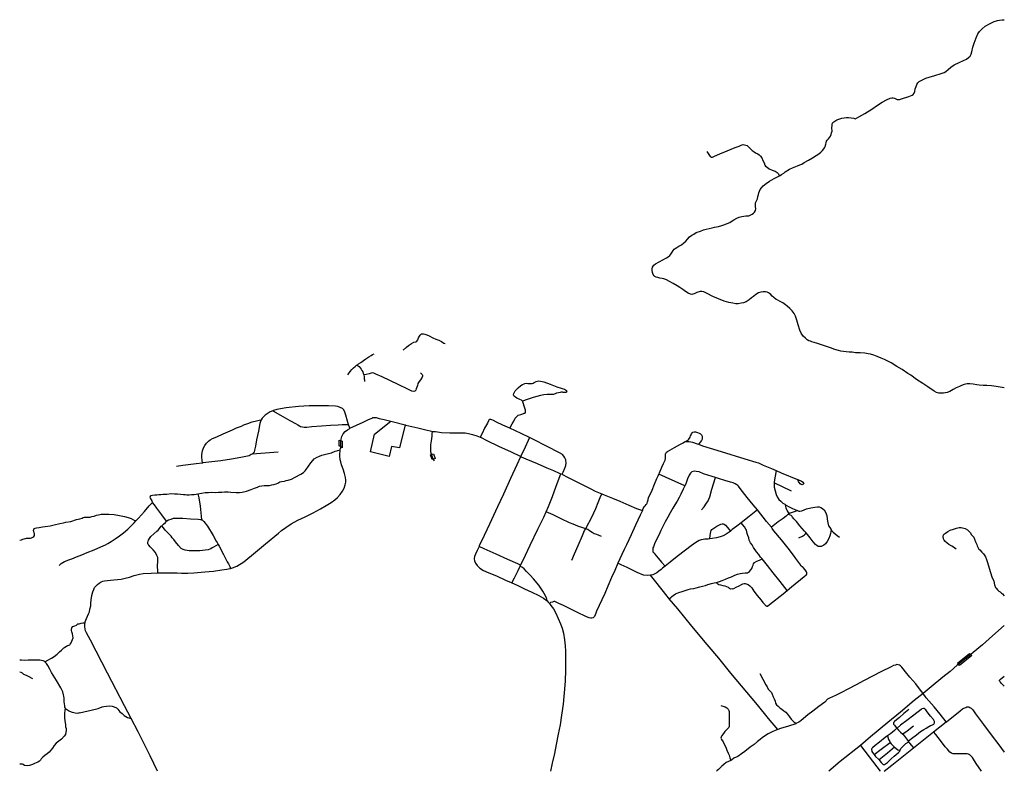
# Model space of a CAD drawing. Extents: x 425000 to 430000, y 785000 to 788819.
import ezdxf

# ---------------------------------------------------------------- set-up
doc = ezdxf.new("R2010")
doc.units = 0
doc.header["$MEASUREMENT"] = 0
for name, color, linetype in [('BRIDGE_ROADWAY', 7, 'CONTINUOUS'), ('FEATURE_OUTLINE', 7, 'CONTINUOUS'), ('ROAD_CENTRELINE', 7, 'CONTINUOUS'), ('TRAIL', 7, 'CONTINUOUS')]:
    doc.layers.add(name, color=color, linetype=linetype)

msp = doc.modelspace()

# ---------------------------------------------------------------- linework, layer by layer
at = {"layer": 'BRIDGE_ROADWAY', "color": 2, "linetype": 'CONTINUOUS'}
for points in [[(426630, 786648.8), (426623, 786653), (426623, 786683), (426630.6, 786680.4)], [(426638, 786678), (426638, 786644), (426630, 786648.8)], [(426630.6, 786680.4), (426638, 786678)], [(427094, 786584), (427086, 786608), (427091.4, 786609.7)], [(427091.4, 786609.7), (427102, 786613), (427109, 786590), (427100.8, 786586.8)], [(427100.8, 786586.8), (427094, 786584)], [(429767.3, 785544.2), (429762, 785550), (429824, 785599), (429829.4, 785594.1)], [(429835, 785589), (429773, 785538), (429767.3, 785544.2)], [(429829.4, 785594.1), (429835, 785589)]]:
    msp.add_lwpolyline(points, dxfattribs=at)
at = {"layer": 'FEATURE_OUTLINE', "color": 2, "linetype": 'CONTINUOUS'}
for points in [[(426957.9, 786759.8), (426929, 786643), (426888, 786651), (426876, 786599), (426781, 786623), (426801, 786713), (426885.1, 786779.3)], [(426885.1, 786779.3), (426898, 786776), (426957.9, 786759.8)]]:
    msp.add_lwpolyline(points, dxfattribs=at)
at = {"layer": 'ROAD_CENTRELINE', "color": 1, "linetype": 'CONTINUOUS'}
for points in [[(428858, 788026), (428861, 788028), (428869, 788032), (428880, 788039), (428888, 788046), (428895, 788051), (428900, 788055), (428909, 788060), (428925, 788067), (428949, 788077), (428961, 788081), (428972, 788085), (428984, 788093), (429005, 788105), (429026, 788117), (429045, 788129), (429058, 788137), (429069, 788146), (429077, 788155), (429084, 788162), (429087, 788168), (429090, 788174), (429093, 788186), (429095, 788194), (429097, 788202), (429100, 788206), (429107, 788214), (429112, 788220), (429117, 788227), (429121, 788236), (429123, 788244), (429125, 788253), (429124, 788269), (429125, 788281), (429126, 788289), (429130, 788296), (429139, 788304), (429150, 788310), (429159, 788314), (429175, 788319), (429186, 788321), (429199, 788322), (429208, 788322), (429222, 788320), (429236, 788318), (429243, 788316), (429250, 788318), (429261, 788325), (429291, 788343), (429327, 788365), (429356, 788384), (429379, 788400), (429401, 788412), (429420, 788421), (429429, 788422), (429435, 788422), (429442, 788421), (429446, 788418), (429452, 788415), (429456, 788414), (429461, 788413), (429467, 788413), (429478, 788416), (429515, 788429), (429532, 788436), (429538, 788439), (429543, 788446), (429546, 788454), (429548, 788467), (429552, 788479), (429556, 788489), (429561, 788498), (429568, 788505), (429575, 788509), (429602, 788521), (429619, 788527), (429647, 788535), (429679, 788545), (429695, 788551), (429703, 788556), (429715, 788566), (429729, 788578), (429746, 788590), (429771, 788602), (429793, 788612), (429808, 788619), (429819, 788627), (429826, 788633), (429831, 788643), (429835, 788656), (429841, 788679), (429847, 788700), (429857, 788727), (429866, 788747), (429874, 788759), (429887, 788773), (429903, 788786), (429928, 788800), (429949, 788809), (429965, 788814), (429976, 788817), (429989, 788818), (430000, 788819)], [(428489, 788150), (428499, 788134), (428506, 788124), (428509, 788122), (428512, 788121), (428518, 788121), (428529, 788126), (428556, 788137), (428593, 788152), (428633, 788169), (428654, 788177), (428663, 788181), (428669, 788183), (428674, 788184), (428681, 788183), (428687, 788182), (428694, 788179), (428699, 788174), (428708, 788166), (428720, 788154), (428729, 788147), (428737, 788143), (428748, 788137), (428755, 788133), (428762, 788126), (428768, 788117), (428774, 788104), (428780, 788091), (428784, 788080), (428788, 788074), (428795, 788069), (428806, 788061), (428821, 788055), (428836, 788049), (428846, 788043), (428851, 788037), (428858, 788026)], [(430000, 786949), (429958, 786955), (429935, 786958), (429911, 786960), (429893, 786961), (429873, 786962), (429860, 786964), (429842, 786967), (429825, 786968), (429812, 786968), (429803, 786967), (429796, 786965), (429782, 786960), (429772, 786955), (429756, 786948), (429740, 786940), (429724, 786930), (429710, 786925), (429699, 786923), (429691, 786922), (429680, 786921), (429668, 786922), (429656, 786925), (429644, 786931), (429611, 786954), (429586, 786970), (429554, 786991), (429525, 787012), (429510, 787022), (429481, 787041), (429455, 787057), (429425, 787075), (429402, 787088), (429392, 787093), (429375, 787100), (429355, 787107), (429338, 787114), (429320, 787119), (429308, 787121), (429292, 787124), (429268, 787126), (429244, 787127), (429227, 787129), (429212, 787130), (429197, 787131), (429184, 787133), (429170, 787135), (429158, 787138), (429139, 787143), (429118, 787152), (429087, 787162), (429051, 787174), (429035, 787179), (429023, 787183), (429015, 787185), (429007, 787188), (428999, 787192), (428990, 787200), (428979, 787211), (428969, 787227), (428962, 787241), (428953, 787268), (428946, 787293), (428940, 787312), (428933, 787326), (428923, 787339), (428911, 787352), (428898, 787363), (428889, 787371), (428875, 787381), (428862, 787387), (428850, 787394), (428841, 787398), (428829, 787407), (428822, 787414), (428815, 787422), (428808, 787427), (428803, 787431), (428795, 787434), (428787, 787436), (428776, 787436), (428763, 787434), (428752, 787431), (428739, 787423), (428726, 787413), (428716, 787405), (428704, 787396), (428689, 787386), (428675, 787381), (428664, 787378), (428649, 787376), (428637, 787376), (428621, 787378), (428601, 787382), (428577, 787389), (428549, 787400), (428520, 787413), (428491, 787428), (428474, 787436), (428464, 787438), (428456, 787438), (428439, 787432), (428425, 787426), (428419, 787424), (428413, 787423), (428407, 787424), (428395, 787430), (428381, 787438), (428368, 787448), (428352, 787458), (428338, 787467), (428319, 787478), (428300, 787489), (428284, 787497), (428271, 787503), (428263, 787504), (428251, 787506), (428240, 787509), (428232, 787511), (428226, 787514), (428222, 787518), (428217, 787524), (428213, 787534), (428212, 787546), (428212, 787553), (428214, 787561), (428217, 787567), (428221, 787571), (428229, 787578), (428247, 787589), (428266, 787598), (428284, 787609), (428293, 787614), (428301, 787621), (428306, 787628), (428314, 787638), (428319, 787647), (428324, 787653), (428329, 787656), (428337, 787662), (428348, 787669), (428360, 787675), (428372, 787685), (428382, 787694), (428391, 787703), (428402, 787715), (428413, 787724), (428423, 787729), (428436, 787737), (428457, 787745), (428473, 787751), (428486, 787755), (428501, 787758), (428516, 787761), (428528, 787764), (428549, 787769), (428565, 787774), (428581, 787779), (428593, 787783), (428606, 787789), (428613, 787793), (428626, 787802), (428641, 787810), (428654, 787815), (428667, 787819), (428677, 787821), (428687, 787822), (428697, 787822), (428703, 787823), (428709, 787825), (428713, 787827), (428720, 787830), (428727, 787836), (428732, 787841), (428736, 787849), (428738, 787858), (428737, 787869), (428737, 787879), (428737, 787885), (428737, 787889), (428740, 787896), (428746, 787909), (428749, 787921), (428752, 787930), (428754, 787939), (428756, 787947), (428761, 787956), (428767, 787964), (428776, 787975), (428791, 787987), (428807, 787999), (428831, 788012), (428845, 788019), (428855, 788024), (428858, 788026)], [(427553, 786880), (427553, 786881), (427548, 786885), (427540, 786889), (427524, 786896), (427517, 786901), (427512, 786904), (427509, 786908), (427508, 786913), (427509, 786920), (427516, 786933), (427531, 786949), (427545, 786960), (427554, 786966), (427561, 786969), (427565, 786970), (427574, 786972), (427581, 786971), (427591, 786970), (427596, 786970), (427602, 786971), (427607, 786972), (427613, 786975), (427622, 786980), (427629, 786982), (427637, 786984), (427645, 786983), (427662, 786979), (427693, 786967), (427728, 786954), (427754, 786945), (427766, 786941), (427771, 786939), (427774, 786936), (427776, 786935), (427777, 786932), (427778, 786929), (427777, 786926), (427773, 786924), (427767, 786924), (427760, 786925), (427756, 786927), (427750, 786927), (427744, 786925), (427736, 786923), (427726, 786921), (427719, 786918), (427709, 786915), (427699, 786914), (427679, 786914), (427662, 786913), (427644, 786909), (427608, 786899), (427577, 786889), (427553, 786880)], [(426670, 786762), (426665, 786779), (426656, 786809), (426651, 786825), (426646, 786836), (426639, 786843), (426627, 786849), (426615, 786853), (426604, 786856), (426568, 786857), (426508, 786857), (426470, 786857), (426416, 786853), (426354, 786846), (426305, 786838), (426289, 786833), (426286, 786832)], [(427489.4, 786743.8), (427501, 786765), (427510, 786779), (427516, 786794), (427523, 786801), (427532, 786809), (427545, 786813), (427555, 786816), (427562, 786819), (427566, 786820), (427568, 786822), (427569, 786827), (427569, 786835), (427562, 786856), (427558, 786867), (427555, 786877), (427553, 786880)], [(426286, 786832), (426272, 786827), (426246, 786810), (426232, 786795), (426226, 786786)], [(426286, 786832), (426324, 786810), (426372, 786783), (426401, 786767), (426412, 786760), (426421, 786756), (426426, 786752), (426436, 786750), (426444, 786749), (426458, 786749), (426484, 786752), (426533, 786755), (426579, 786759), (426618, 786761), (426637, 786763), (426643, 786763), (426653, 786763), (426670, 786762)], [(425929, 786566), (425927, 786581), (425925, 786595), (425925, 786609), (425929, 786628), (425934, 786644), (425941, 786656), (425948, 786667), (425958, 786677), (425967, 786684), (425979, 786691), (426001, 786700), (426033, 786714), (426081, 786735), (426101, 786745), (426126, 786754), (426138, 786760), (426158, 786767), (426181, 786775), (426202, 786780), (426216, 786784), (426226, 786786)], [(426226, 786786), (426224, 786782), (426219, 786768), (426212, 786728), (426203, 786684), (426197, 786652), (426193, 786631), (426190, 786622), (426184, 786614), (426181, 786612)], [(426676.7, 786742.9), (426670, 786762)], [(426676.7, 786742.9), (426711, 786759), (426744, 786774), (426771, 786787), (426784, 786793), (426790, 786795), (426793, 786797), (426797, 786798), (426801, 786798), (426811, 786797), (426826, 786793), (426851, 786788), (426885.1, 786779.3)], [(426957.9, 786759.8), (426961, 786759), (427021, 786746), (427069, 786733), (427084, 786730), (427096, 786727)], [(427489.4, 786743.8), (427454, 786759), (427422, 786774), (427406, 786782), (427397, 786786), (427392, 786787), (427388, 786788), (427382, 786784), (427380, 786780), (427375, 786769), (427361, 786743), (427348, 786716), (427339, 786697)], [(426630.6, 786680.4), (426632, 786688), (426636, 786702), (426642, 786715), (426652, 786727), (426665, 786735), (426677, 786742)], [(426677, 786742), (426676.7, 786742.9)], [(427091.4, 786609.7), (427091, 786611), (427088, 786622), (427087, 786629), (427087, 786636), (427087, 786648), (427087, 786659), (427091, 786679), (427094, 786703), (427095, 786715), (427096, 786727)], [(427096, 786727), (427097, 786727), (427111, 786726), (427142, 786722), (427184, 786719), (427218, 786719), (427242, 786719), (427262, 786719), (427279, 786717), (427299, 786711), (427322, 786704), (427339, 786697)], [(427489, 786743), (427489.4, 786743.8)], [(427589, 786696), (427547, 786716), (427489, 786743)], [(428382, 786676), (428395, 786684), (428398, 786688), (428402, 786692), (428404, 786698), (428407, 786705), (428409, 786710), (428411, 786715), (428416, 786721), (428418, 786723), (428425, 786725), (428432, 786725), (428442, 786722), (428450, 786718), (428457, 786714), (428462, 786709), (428465, 786703), (428466, 786699), (428466, 786693), (428465, 786688), (428462, 786681), (428456, 786672), (428451, 786666), (428447, 786662)], [(426630, 786648.8), (426630, 786656), (426630, 786665), (426630, 786677), (426630.6, 786680.4)], [(427339, 786697), (427340, 786697), (427372, 786681), (427432, 786652), (427495, 786623), (427541, 786602), (427544, 786599)], [(427589, 786696), (427560, 786632), (427544, 786599)], [(427754, 786509), (427760, 786520), (427769, 786541), (427774, 786554), (427775, 786566), (427774, 786582), (427769, 786593), (427763, 786602), (427756, 786610), (427742, 786618), (427679, 786650), (427606, 786688), (427589, 786696)], [(428246, 786509), (428249, 786516), (428261, 786546), (428269, 786564), (428272, 786570), (428275, 786575), (428277, 786581), (428279, 786589), (428279, 786597), (428279, 786603), (428279, 786608), (428280, 786612), (428281, 786616), (428283, 786619), (428285, 786621), (428290, 786625), (428325, 786646), (428355, 786662), (428369, 786669), (428376, 786674), (428381, 786676), (428382, 786676)], [(428382, 786676), (428389, 786676), (428400, 786676), (428417, 786672), (428440, 786664), (428447, 786662)], [(428447, 786662), (428467, 786654), (428563, 786625), (428682, 786588), (428739, 786570), (428751, 786567), (428758, 786564), (428775, 786556), (428818, 786538), (428842, 786528)], [(425905, 786410), (425924, 786413), (425942, 786416), (425959, 786417), (425976, 786418), (425994, 786417), (426009, 786419), (426020, 786418), (426027, 786418), (426040, 786420), (426048, 786420), (426058, 786420), (426072, 786419), (426100, 786417), (426116, 786417), (426129, 786419), (426151, 786424), (426175, 786432), (426193, 786439), (426207, 786444), (426218, 786448), (426229, 786451), (426242, 786452), (426255, 786453), (426268, 786453), (426281, 786455), (426291, 786458), (426303, 786460), (426311, 786464), (426321, 786471), (426330, 786473), (426344, 786475), (426354, 786477), (426364, 786479), (426380, 786485), (426399, 786494), (426427, 786509), (426441, 786519), (426449, 786526), (426455, 786534), (426466, 786550), (426478, 786567), (426488, 786580), (426496, 786587), (426508, 786594), (426522, 786601), (426535, 786607), (426548, 786610), (426562, 786613), (426583, 786619), (426602, 786626), (426615, 786630), (426628, 786634)], [(426181, 786612), (426176, 786609), (426165, 786603), (426149, 786599), (426123, 786595), (426076, 786586), (426021, 786578), (425961, 786570), (425930, 786567), (425929, 786566)], [(426071, 786031), (426080, 786034), (426102, 786043), (426138, 786065), (426197, 786114), (426249, 786155), (426314, 786210), (426329, 786223), (426351, 786238), (426379, 786257), (426413, 786276), (426449, 786293), (426490, 786314), (426527, 786334), (426557, 786351), (426581, 786366), (426601, 786380), (426614, 786392), (426628, 786407), (426640, 786424), (426648, 786439), (426653, 786456), (426656, 786469), (426657, 786480), (426655, 786493), (426649, 786514), (426642, 786535), (426635, 786557), (426631, 786573), (426628, 786583), (426627, 786590), (426626, 786596), (426625, 786602), (426626, 786615), (426627, 786625), (426628, 786634)], [(426313, 786622), (426225, 786615), (426181, 786612)], [(426628, 786634), (426629, 786640), (426630, 786646), (426630, 786648.8)], [(427100.8, 786586.8), (427100, 786588), (427094, 786602), (427091.4, 786609.7)], [(425929, 786566), (425896, 786562), (425828, 786553), (425797, 786549)], [(427107, 786577), (427100.8, 786586.8)], [(427544, 786599), (427544, 786598), (427525, 786557), (427492, 786487), (427456, 786409), (427426, 786344), (427386, 786256), (427358, 786198), (427334, 786146), (427333, 786142)], [(427544, 786599), (427546, 786598), (427571, 786588), (427628, 786564), (427677, 786542), (427710, 786528), (427740, 786515), (427748, 786511)], [(427674, 786319), (427685, 786345), (427705, 786396), (427725, 786449), (427748, 786511)], [(427748, 786511), (427754, 786509)], [(427754, 786509), (427756, 786508), (427782, 786495), (427832, 786470), (427874, 786449), (427901, 786436), (427923, 786424), (427939, 786417), (427956, 786410)], [(428162, 786325), (428166, 786335), (428172, 786344), (428177, 786349), (428181, 786355), (428184, 786359), (428186, 786363), (428188, 786369), (428191, 786379), (428194, 786391), (428201, 786406), (428211, 786429), (428224, 786459), (428235, 786487), (428242, 786502), (428246, 786509)], [(428378, 786451), (428279, 786494), (428246, 786509)], [(428533, 786493), (428516, 786498), (428473, 786512), (428451, 786521), (428435, 786524), (428426, 786525), (428414, 786522), (428406, 786515), (428399, 786505), (428392, 786486), (428384, 786466), (428379, 786453), (428378, 786451)], [(428842, 786528), (428836, 786499), (428833, 786481), (428831, 786470), (428831, 786466)], [(428842, 786528), (428867, 786517), (428950, 786483), (428951, 786483)], [(428378, 786451), (428370, 786433), (428358, 786408), (428349, 786391), (428338, 786372), (428327, 786354), (428317, 786337), (428304, 786313), (428291, 786291), (428278, 786267), (428270, 786251), (428256, 786224), (428245, 786200), (428232, 786175), (428224, 786155), (428218, 786141), (428216, 786136), (428215, 786129), (428215, 786122), (428216, 786116), (428222, 786108), (428232, 786095), (428244, 786081), (428259, 786062), (428278, 786042)], [(428463, 786329), (428475, 786344), (428488, 786362), (428496, 786374), (428500, 786382), (428504, 786395), (428515, 786434), (428533, 786493)], [(428747, 786328), (428746, 786328), (428725, 786354), (428694, 786392), (428659, 786437), (428650, 786448), (428646, 786453), (428641, 786456), (428634, 786460), (428623, 786465), (428610, 786469), (428581, 786478), (428548, 786487), (428533, 786493)], [(428919, 786423), (428831, 786466)], [(428831, 786466), (428831, 786463), (428832, 786455), (428832, 786443), (428836, 786425), (428841, 786406), (428846, 786394), (428855, 786381), (428865, 786372), (428876, 786363), (428885, 786357), (428888, 786355)], [(428951, 786483), (428970, 786475), (428978, 786470), (428981, 786467), (428982, 786465), (428979, 786460), (428977, 786458), (428973, 786456), (428968, 786458), (428964, 786461), (428959, 786468), (428955, 786473), (428951, 786483)], [(425675, 786365), (425672, 786374), (425665, 786388), (425663, 786394), (425664, 786397), (425665, 786400), (425668, 786402), (425675, 786403), (425686, 786404), (425697, 786404), (425706, 786406), (425716, 786407), (425727, 786408), (425748, 786409), (425769, 786411), (425786, 786410), (425801, 786410), (425817, 786408), (425831, 786407), (425841, 786406), (425848, 786405), (425861, 786405), (425872, 786406), (425886, 786407), (425896, 786409), (425905, 786410)], [(425905, 786410), (425910, 786389), (425916, 786347), (425922, 786297), (425924, 786278)], [(427875, 786232), (427884, 786250), (427898, 786278), (427916, 786314), (427926, 786336), (427937, 786365), (427948, 786391), (427956, 786410)], [(427956, 786410), (427968, 786405), (428010, 786388), (428048, 786372), (428093, 786352), (428132, 786336), (428162, 786325)], [(425590, 786272), (425604, 786287), (425633, 786320), (425658, 786349), (425675, 786365)], [(425746, 786271), (425722, 786303), (425697, 786337), (425685, 786354), (425675, 786365)], [(428888, 786355), (428893, 786352), (428904, 786345), (428921, 786337), (428936, 786331), (428944, 786327), (428951, 786325)], [(428888, 786355), (428889, 786346), (428890, 786338), (428894, 786330), (428897, 786323), (428902, 786315), (428908, 786309)], [(425026, 786182), (425035, 786184), (425042, 786185), (425049, 786184), (425055, 786184), (425060, 786186), (425067, 786190), (425072, 786193), (425075, 786198), (425076, 786202), (425075, 786206), (425073, 786212), (425071, 786218), (425070, 786223), (425070, 786226), (425071, 786229), (425074, 786233), (425079, 786235), (425085, 786237), (425099, 786239), (425115, 786242), (425129, 786244), (425154, 786248), (425175, 786252), (425203, 786259), (425222, 786263), (425235, 786266), (425259, 786270), (425289, 786279), (425305, 786283), (425317, 786286), (425322, 786289), (425324, 786290), (425329, 786292), (425334, 786292), (425342, 786291), (425349, 786291), (425357, 786292), (425367, 786294), (425379, 786297), (425390, 786302), (425400, 786304), (425414, 786306), (425432, 786307), (425453, 786307), (425479, 786305), (425506, 786300), (425533, 786294), (425550, 786289), (425566, 786284), (425578, 786278), (425590, 786272)], [(427544, 786047), (427556, 786073), (427592, 786149), (427632, 786231), (427662, 786292), (427674, 786319)], [(427875, 786232), (427860, 786237), (427834, 786246), (427811, 786255), (427792, 786263), (427750, 786283), (427709, 786303), (427674, 786319)], [(428162, 786325), (428151, 786302), (428127, 786250), (428105, 786202), (428081, 786151), (428070, 786127), (428058, 786101), (428038, 786057)], [(428747, 786328), (428705, 786295), (428664, 786263)], [(428817, 786241), (428792, 786270), (428747, 786328)], [(428903, 786306), (428893, 786297), (428877, 786285), (428852, 786267), (428817, 786241)], [(428908, 786309), (428907, 786309), (428903, 786306)], [(428994, 786211), (428985, 786221), (428962, 786248), (428944, 786270), (428932, 786283), (428925, 786291), (428922, 786295), (428918, 786299), (428909, 786304), (428903, 786306)], [(428951, 786325), (428928, 786316), (428912, 786311), (428908, 786309)], [(428951, 786325), (428952, 786324), (428957, 786322), (428962, 786322), (428972, 786324), (428996, 786333), (429018, 786338), (429038, 786342), (429052, 786343), (429059, 786343), (429068, 786341), (429077, 786336), (429085, 786329), (429092, 786317), (429098, 786300), (429101, 786281), (429104, 786263), (429108, 786248), (429114, 786238), (429119, 786230), (429121, 786228)], [(425200, 786046), (425211, 786056), (425219, 786061), (425228, 786066), (425250, 786074), (425264, 786080), (425288, 786090), (425315, 786100), (425342, 786112), (425378, 786125), (425412, 786140), (425435, 786151), (425447, 786158), (425465, 786168), (425485, 786181), (425507, 786197), (425527, 786212), (425549, 786231), (425568, 786249), (425581, 786262), (425590, 786272)], [(425722, 786248), (425730, 786255), (425740, 786265), (425746, 786271)], [(425746, 786271), (425748, 786272), (425756, 786277), (425769, 786282), (425781, 786286), (425799, 786286), (425828, 786286), (425867, 786283), (425906, 786281), (425918, 786280), (425924, 786278)], [(425924, 786278), (425927, 786277), (425935, 786270), (425954, 786245), (425982, 786198), (425998, 786170), (426002, 786162), (426008, 786153)], [(428505, 786181), (428506, 786200), (428509, 786217), (428512, 786224), (428515, 786228), (428525, 786236), (428540, 786246), (428554, 786253), (428560, 786256), (428567, 786257), (428573, 786257), (428578, 786255), (428585, 786250), (428595, 786238), (428609, 786221)], [(428664, 786263), (428641, 786246), (428618, 786228), (428609, 786221)], [(428770, 786080), (428762, 786088), (428753, 786102), (428742, 786116), (428727, 786137), (428719, 786150), (428711, 786161), (428705, 786174), (428702, 786186), (428698, 786199), (428694, 786209), (428692, 786217), (428690, 786226), (428688, 786231), (428681, 786242), (428671, 786254), (428664, 786263)], [(425701, 786009), (425700, 786050), (425701, 786060), (425701, 786064), (425701, 786072), (425702, 786077), (425701, 786087), (425697, 786097), (425689, 786111), (425678, 786125), (425662, 786140), (425655, 786149), (425653, 786153), (425651, 786158), (425651, 786163), (425652, 786169), (425654, 786174), (425659, 786183), (425666, 786193), (425682, 786206), (425697, 786221), (425703, 786226), (425710, 786234), (425719, 786245), (425722, 786248)], [(426008, 786153), (425985, 786139), (425977, 786135), (425971, 786131), (425966, 786129), (425957, 786126), (425942, 786123), (425915, 786120), (425890, 786120), (425861, 786121), (425841, 786123), (425830, 786127), (425820, 786132), (425807, 786147), (425791, 786166), (425782, 786178), (425775, 786186), (425769, 786195), (425760, 786204), (425752, 786211), (425738, 786226), (425730, 786237), (425722, 786248)], [(427803, 786073), (427817, 786105), (427836, 786148), (427858, 786199), (427869, 786223), (427875, 786232)], [(427954, 786193), (427930, 786203), (427917, 786207), (427907, 786213), (427893, 786222), (427885, 786228), (427875, 786232)], [(428609, 786221), (428602, 786215), (428588, 786205), (428572, 786197), (428557, 786191), (428539, 786186), (428517, 786183), (428505, 786181)], [(428897, 785919), (428919, 785938), (428984, 785990), (428992, 785996), (428995, 785999), (428997, 786004), (428997, 786009), (428995, 786014), (428988, 786024), (428978, 786035), (428969, 786043), (428962, 786054), (428956, 786061), (428942, 786081), (428930, 786099), (428902, 786133), (428868, 786176), (428830, 786222), (428822, 786234), (428817, 786241)], [(428956, 786186), (428975, 786195), (428981, 786199), (428985, 786202), (428990, 786206), (428994, 786211)], [(429121, 786228), (429118, 786209), (429114, 786197), (429109, 786183), (429100, 786168), (429092, 786156), (429083, 786149), (429076, 786145), (429070, 786143), (429062, 786142), (429055, 786143), (429049, 786146), (429042, 786152), (429030, 786166), (429014, 786187), (429000, 786204), (428994, 786211)], [(429121, 786228), (429123, 786223), (429131, 786215), (429141, 786206), (429152, 786198), (429163, 786189)], [(426008, 786153), (426013, 786144), (426035, 786102), (426053, 786065), (426060, 786055), (426063, 786048), (426067, 786040), (426071, 786031)], [(428505, 786181), (428496, 786180), (428480, 786179), (428470, 786178), (428461, 786176), (428451, 786173), (428433, 786163), (428410, 786146), (428381, 786124), (428339, 786091), (428304, 786063), (428278, 786042)], [(427333, 786142), (427323, 786122), (427315, 786104), (427309, 786091), (427308, 786079), (427309, 786069), (427314, 786058), (427323, 786045), (427337, 786032), (427355, 786021), (427383, 786009), (427422, 785993), (427467, 785971), (427495, 785959), (427499, 785957)], [(427544, 786047), (427529, 786054), (427479, 786076), (427420, 786103), (427359, 786131), (427333, 786142)], [(428038, 786057), (428022, 786020), (428006, 785984), (427987, 785941), (427971, 785903), (427956, 785872), (427942, 785843), (427929, 785813), (427925, 785803), (427922, 785795), (427919, 785787), (427915, 785783), (427912, 785780), (427906, 785778), (427901, 785778), (427892, 785779), (427879, 785785), (427830, 785808), (427785, 785830), (427761, 785843), (427738, 785852), (427724, 785859), (427718, 785862), (427713, 785863), (427705, 785860), (427696, 785857), (427691, 785853)], [(428203, 785996), (428190, 785995), (428168, 785997), (428135, 786010), (428084, 786035), (428055, 786049), (428038, 786057)], [(428897, 785919), (428861, 785965), (428827, 786008), (428797, 786046), (428777, 786071), (428770, 786080)], [(425332, 785755), (425332, 785759), (425340, 785777), (425345, 785788), (425350, 785801), (425354, 785811), (425357, 785824), (425361, 785840), (425361, 785852), (425363, 785872), (425366, 785893), (425371, 785912), (425376, 785924), (425380, 785934), (425388, 785943), (425395, 785950), (425403, 785956), (425408, 785960), (425413, 785963), (425422, 785966), (425431, 785968), (425446, 785969), (425461, 785971), (425478, 785973), (425496, 785974), (425515, 785977), (425536, 785981), (425557, 785986), (425582, 785995), (425608, 786002), (425627, 786005), (425668, 786007), (425701, 786009)], [(425701, 786009), (425742, 786009), (425773, 786009), (425799, 786008), (425822, 786007), (425834, 786006), (425854, 786007), (425885, 786008), (425941, 786013), (425984, 786017), (426027, 786023), (426052, 786027), (426068, 786031), (426071, 786031)], [(427499, 785957), (427512, 785983), (427532, 786021), (427542, 786042)], [(427542, 786042), (427544, 786047)], [(427678, 785866), (427677, 785876), (427676, 785879), (427670, 785891), (427656, 785916), (427636, 785946), (427610, 785978), (427592, 785997), (427574, 786016), (427561, 786029), (427553, 786035), (427542, 786042)], [(428278, 786042), (428264, 786032), (428257, 786026), (428246, 786017), (428235, 786008), (428226, 786003), (428216, 785999), (428205, 785996), (428203, 785996)], [(427499, 785957), (427526, 785945), (427564, 785927), (427601, 785910), (427637, 785894), (427660, 785880), (427678, 785866)], [(428619, 785927), (428627, 785929), (428638, 785935), (428653, 785943), (428665, 785949), (428672, 785952), (428679, 785954), (428684, 785954), (428689, 785953), (428695, 785951), (428700, 785949), (428707, 785943), (428718, 785932), (428728, 785915), (428745, 785894), (428765, 785870), (428774, 785858), (428779, 785853), (428782, 785849), (428784, 785847), (428786, 785845), (428788, 785842), (428790, 785841), (428792, 785840), (428794, 785839), (428797, 785839), (428807, 785847), (428877, 785902), (428897, 785919)], [(427678, 785866), (427684, 785859), (427691, 785853)], [(427691, 785853), (427698, 785843), (427710, 785825), (427722, 785804), (427735, 785776), (427747, 785749), (427755, 785727), (427761, 785702), (427767, 785668), (427770, 785638), (427771, 785611), (427772, 785581), (427772, 785546), (427772, 785512), (427770, 785459), (427767, 785418), (427764, 785380), (427759, 785341), (427751, 785286), (427744, 785237), (427735, 785189), (427724, 785137), (427715, 785091), (427704, 785041), (427695, 785000)], [(425566, 785269), (425533, 785333), (425446, 785499), (425359, 785667), (425340, 785703), (425335, 785714), (425332, 785724), (425330, 785734), (425331, 785747), (425332, 785755)], [(430000, 785741), (429940, 785688), (429890, 785643), (429842, 785604), (429829.4, 785594.1)], [(425128, 785557), (425127, 785558), (425119, 785561), (425102, 785564), (425070, 785565), (425043, 785564), (425023, 785563), (425009, 785564), (425000, 785565)], [(425231, 785323), (425230, 785325), (425229, 785332), (425227, 785343), (425226, 785353), (425225, 785361), (425226, 785367), (425226, 785372), (425224, 785382), (425223, 785389), (425219, 785404), (425209, 785425), (425187, 785462), (425162, 785502), (425153, 785519), (425143, 785538), (425136, 785548), (425132, 785552), (425128, 785557)], [(429829.4, 785594.1), (429799, 785570), (429767.3, 785544.2)], [(429588, 785395), (429580, 785405), (429550, 785444), (429520, 785478), (429498, 785505), (429486, 785521), (429479, 785530), (429473, 785536), (429468, 785539), (429461, 785541), (429454, 785542), (429447, 785540), (429437, 785538), (429425, 785531), (429373, 785505), (429289, 785462), (429248, 785440), (429205, 785417), (429174, 785401), (429153, 785390), (429142, 785385), (429127, 785379), (429113, 785372), (429102, 785366), (429088, 785352), (429058, 785330), (429028, 785306), (429002, 785287), (428980, 785269), (428967, 785257), (428957, 785249), (428942, 785243)], [(429767.3, 785544.2), (429761, 785539), (429725, 785508), (429688, 785478), (429628, 785430), (429588, 785395)], [(430000, 785432), (429986, 785446), (429980, 785453), (429977, 785457), (429975, 785461), (429975, 785463), (429980, 785469), (429989, 785475), (430000, 785484)], [(429588, 785395), (429542, 785359), (429473, 785301), (429409, 785248), (429320, 785175), (429269, 785131)], [(429705, 785251), (429674, 785290), (429644, 785327), (429604, 785374), (429588, 785395)], [(425304, 785298), (425298, 785296), (425292, 785294), (425282, 785295), (425269, 785299), (425255, 785304), (425248, 785308), (425242, 785311), (425238, 785314), (425233, 785320), (425231, 785323)], [(429705, 785251), (429706, 785252), (429776, 785308), (429788, 785318), (429794, 785321), (429800, 785323), (429805, 785325), (429809, 785327), (429815, 785327), (429820, 785327), (429825, 785325), (429831, 785321), (429841, 785312), (429854, 785292), (429894, 785238), (429934, 785185), (429973, 785134), (430000, 785098)], [(425700, 785000), (425663, 785079), (425601, 785201), (425566, 785269)], [(429640, 785200), (429705, 785251)], [(428850, 785212), (428836, 785208), (428822, 785201), (428800, 785190), (428772, 785172), (428760, 785162), (428747, 785151), (428730, 785136), (428710, 785122), (428683, 785100), (428665, 785089), (428646, 785076), (428627, 785066), (428614, 785056), (428611, 785055)], [(428942, 785243), (428941, 785242), (428904, 785230), (428864, 785217), (428850, 785212)], [(429539, 785120), (429572, 785147), (429640, 785200)], [(429884, 785000), (429857, 785039), (429844, 785062), (429838, 785070), (429833, 785076), (429829, 785080), (429825, 785083), (429819, 785087), (429811, 785088), (429797, 785089), (429784, 785089), (429772, 785089), (429761, 785089), (429755, 785088), (429748, 785088), (429741, 785089), (429736, 785090), (429731, 785093), (429723, 785098), (429712, 785112), (429700, 785125), (429676, 785157), (429652, 785187), (429640, 785200)], [(429269, 785131), (429167, 785050), (429109, 785000)], [(429269, 785131), (429314, 785074), (429370, 785000)], [(429390, 785000), (429429, 785032), (429496, 785086), (429539, 785120)], [(428611, 785055), (428600, 785050), (428588, 785044), (428576, 785034), (428566, 785027), (428557, 785018), (428548, 785010), (428542, 785004), (428538, 785000)]]:
    msp.add_lwpolyline(points, dxfattribs=at)
at = {"layer": 'TRAIL', "color": 2}
for points in [[(426947, 787140), (426964, 787155), (426974, 787163), (426989, 787174), (427001, 787180), (427011, 787183), (427017, 787185), (427022, 787192), (427026, 787202), (427031, 787211), (427034, 787216), (427037, 787220), (427040, 787223), (427051, 787222), (427058, 787221), (427068, 787218), (427080, 787212), (427098, 787203), (427114, 787196), (427129, 787191), (427142, 787184), (427154, 787176), (427160, 787173)], [(426714, 787064), (426721, 787070), (426732, 787078), (426746, 787088), (426758, 787096), (426773, 787106), (426784, 787112), (426792, 787117), (426800, 787121)], [(426667, 787014), (426678, 787031), (426687, 787042), (426695, 787050), (426703, 787056), (426711, 787063), (426714, 787064)], [(426714, 787064), (426724, 787056), (426734, 787043), (426738, 787036), (426742, 787030), (426745, 787022), (426747, 787014)], [(427036, 787024), (427041, 787019), (427043, 787016), (427045, 787012), (427045, 787008), (427044, 787002), (427035, 786989), (427029, 786980), (427026, 786975), (427022, 786970), (427020, 786961), (427017, 786951), (427014, 786943), (427011, 786937), (427007, 786931), (427001, 786930), (426992, 786932), (426968, 786944), (426926, 786964), (426880, 786986), (426840, 787004), (426809, 787018), (426799, 787023), (426793, 787025), (426785, 787023), (426774, 787020), (426759, 787016), (426747, 787014)], [(426747, 787014), (426747, 787013), (426749, 787006), (426750, 786995), (426751, 786989), (426751, 786981)], [(429755, 786128), (429742, 786139), (429733, 786144), (429719, 786153), (429709, 786160), (429698, 786169), (429694, 786175), (429691, 786182), (429689, 786193), (429692, 786201), (429696, 786207), (429701, 786210), (429714, 786218), (429725, 786225), (429742, 786231), (429757, 786235), (429770, 786239), (429781, 786238), (429788, 786237), (429801, 786234), (429813, 786227), (429826, 786213), (429834, 786202), (429845, 786189), (429849, 786179), (429854, 786166), (429860, 786153), (429862, 786146), (429867, 786135), (429871, 786128), (429875, 786125), (429886, 786114), (429895, 786105), (429905, 786090), (429910, 786077), (429914, 786061), (429923, 786033), (429937, 785989), (429946, 785966), (429951, 785947), (429956, 785934), (429959, 785930), (429965, 785922), (429973, 785916), (429979, 785912), (429985, 785905), (429990, 785901), (430000, 785892)], [(425026, 786182), (425014, 786178), (425007, 786175), (425000, 786172)], [(428537, 785960), (428538, 785960), (428554, 785964), (428568, 785969), (428584, 785977), (428599, 785983), (428614, 785989), (428632, 785996), (428645, 786001), (428659, 786005), (428671, 786007), (428684, 786008), (428696, 786009), (428706, 786016), (428712, 786024), (428718, 786030), (428722, 786040), (428724, 786048), (428726, 786054), (428731, 786061), (428743, 786068), (428757, 786073), (428770, 786080)], [(428298, 785877), (428288, 785890), (428231, 785962), (428203, 785996)], [(428298, 785877), (428308, 785885), (428311, 785889), (428319, 785894), (428330, 785901), (428347, 785908), (428364, 785914), (428379, 785918), (428394, 785924), (428406, 785927), (428424, 785929), (428436, 785932), (428453, 785937), (428467, 785941), (428483, 785944), (428495, 785949), (428513, 785954), (428527, 785958), (428537, 785960)], [(428619, 785927), (428610, 785926), (428605, 785929), (428599, 785934), (428591, 785938), (428583, 785941), (428572, 785943), (428560, 785945), (428551, 785948), (428546, 785951), (428542, 785955), (428537, 785960)], [(428850, 785212), (428803, 785269), (428747, 785337), (428692, 785403), (428611, 785499), (428550, 785575), (428491, 785645), (428414, 785738), (428342, 785825), (428298, 785877)], [(425128, 785557), (425143, 785565), (425161, 785575), (425175, 785584), (425190, 785596), (425202, 785607), (425213, 785616), (425217, 785621), (425224, 785627), (425230, 785631), (425237, 785636), (425243, 785639), (425249, 785641), (425254, 785643), (425257, 785646), (425262, 785653), (425265, 785662), (425269, 785670), (425271, 785679), (425270, 785689), (425268, 785699), (425264, 785708), (425263, 785716), (425263, 785720), (425265, 785729), (425270, 785735), (425280, 785740), (425288, 785743), (425296, 785749), (425302, 785750), (425312, 785753), (425321, 785754), (425332, 785755)], [(425066, 785470), (425045, 785481), (425035, 785486), (425021, 785492), (425014, 785499), (425008, 785502), (425000, 785503)], [(428758, 785497), (428774, 785468), (428789, 785440), (428795, 785430), (428801, 785418), (428811, 785407), (428817, 785401), (428822, 785392), (428827, 785379), (428831, 785368), (428836, 785356), (428838, 785347), (428844, 785337), (428851, 785331), (428862, 785321), (428871, 785315), (428881, 785308), (428891, 785300), (428899, 785290), (428910, 785276), (428918, 785265), (428932, 785251), (428936, 785248), (428942, 785243)], [(425231, 785323), (425227, 785295), (425227, 785270), (425230, 785259), (425232, 785237), (425233, 785226), (425236, 785217), (425236, 785207), (425235, 785199), (425233, 785187), (425225, 785178), (425212, 785164), (425199, 785153), (425185, 785143), (425175, 785131), (425166, 785118), (425158, 785108), (425150, 785098), (425140, 785089), (425128, 785081), (425117, 785072), (425109, 785064), (425105, 785056), (425100, 785051), (425092, 785047), (425083, 785043), (425075, 785040), (425065, 785034), (425049, 785030), (425040, 785028), (425025, 785030), (425018, 785034), (425014, 785036), (425003, 785037), (425000, 785036)], [(425304, 785298), (425326, 785303), (425363, 785311), (425399, 785319), (425418, 785327), (425428, 785329), (425440, 785331), (425454, 785333), (425469, 785331), (425480, 785327), (425491, 785322), (425499, 785316), (425508, 785303), (425521, 785293), (425530, 785284), (425539, 785278), (425547, 785274), (425566, 785269)], [(428561, 785335), (428583, 785328), (428591, 785323), (428595, 785320), (428598, 785316), (428601, 785309), (428602, 785304), (428603, 785291), (428603, 785252), (428603, 785233), (428603, 785227), (428601, 785222), (428594, 785216), (428581, 785202), (428566, 785181), (428564, 785178), (428563, 785176), (428562, 785173), (428561, 785169), (428564, 785162), (428573, 785149), (428579, 785134), (428586, 785122), (428591, 785108), (428597, 785093), (428602, 785082), (428606, 785069), (428611, 785055)], [(429516, 785314), (429489, 785294), (429468, 785274), (429453, 785262), (429443, 785253), (429439, 785250), (429438, 785244), (429438, 785240), (429443, 785234), (429451, 785223), (429455, 785219)], [(429512, 785153), (429529, 785167), (429554, 785186), (429575, 785203), (429592, 785213), (429604, 785220), (429616, 785228), (429626, 785233), (429636, 785237), (429642, 785240), (429644, 785243), (429646, 785247), (429646, 785253), (429641, 785263), (429625, 785280), (429608, 785303), (429601, 785312), (429597, 785316), (429594, 785319), (429589, 785319), (429582, 785318), (429577, 785314), (429540, 785286), (429505, 785258), (429473, 785234), (429456, 785220), (429455, 785219)], [(429455, 785219), (429443, 785208), (429422, 785190), (429407, 785180)], [(429455, 785219), (429463, 785209), (429473, 785199), (429484, 785188)], [(429539, 785230), (429506, 785204), (429484, 785188)], [(429407, 785180), (429395, 785171), (429367, 785148), (429345, 785131), (429330, 785120), (429327, 785116), (429326, 785112), (429327, 785101), (429335, 785089), (429339, 785085)], [(429407, 785180), (429412, 785162), (429418, 785152), (429421, 785146)], [(429484, 785188), (429493, 785178), (429508, 785159), (429512, 785153)], [(429512, 785153), (429515, 785149)], [(429339, 785085), (429375, 785112), (429421, 785146)], [(429442, 785123), (429406, 785092), (429364, 785058)], [(429364, 785058), (429368, 785053), (429374, 785044), (429381, 785038), (429385, 785035), (429392, 785035), (429396, 785038), (429407, 785045), (429426, 785063), (429441, 785077), (429451, 785085), (429462, 785095), (429469, 785103), (429470, 785105)], [(429421, 785146), (429426, 785139), (429435, 785130), (429442, 785123)], [(429442, 785123), (429443, 785122), (429449, 785117), (429460, 785110), (429470, 785105)], [(429470, 785105), (429477, 785117), (429488, 785129), (429500, 785141), (429515, 785149)], [(429515, 785149), (429519, 785143), (429539, 785120)], [(429339, 785085), (429346, 785076), (429361, 785061), (429364, 785058)]]:
    msp.add_lwpolyline(points, dxfattribs=at)

doc.saveas('drawing.dxf')
